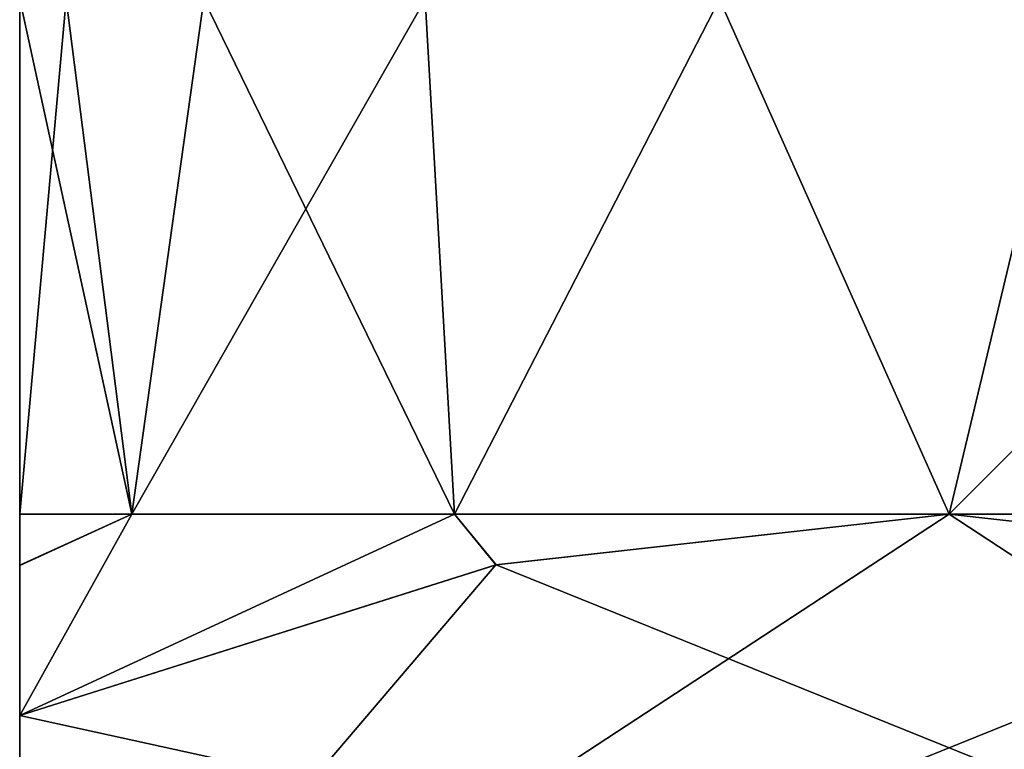
# Model space of a CAD drawing. Units: millimetres. Extents: x -250 to 250, y -1239 to 320.
# Drawn here: x 182 to 193, y -1225 to -1218 of the extents above; entities that cross this region are included whole.
import ezdxf

# ---------------------------------------------------------------- set-up
doc = ezdxf.new("R2010")
doc.units = ezdxf.units.MM
doc.header["$LTSCALE"] = 40.183422
for name, color, linetype in [('224', 7, 'CONTINUOUS'), ('225', 7, 'CONTINUOUS'), ('226', 7, 'CONTINUOUS'), ('227', 7, 'CONTINUOUS'), ('231', 7, 'CONTINUOUS'), ('232', 7, 'CONTINUOUS'), ('233', 7, 'CONTINUOUS'), ('668', 7, 'CONTINUOUS'), ('669', 7, 'CONTINUOUS'), ('670', 7, 'CONTINUOUS'), ('671', 7, 'CONTINUOUS'), ('672', 7, 'CONTINUOUS'), ('673', 7, 'CONTINUOUS'), ('674', 7, 'CONTINUOUS')]:
    doc.layers.add(name, color=color, linetype=linetype)

msp = doc.modelspace()

# ---------------------------------------------------------------- linework, layer by layer
at = {"layer": '224', "color": 251, "linetype": 'Continuous', "true_color": 0x616161}
for points in [[(182.648, -1217.3, -216.084), (182.15, -1217.3, -220.5), (183.347, -1222.8, -213.711), (182.648, -1217.3, -216.084)], [(182.15, -1217.3, -220.5), (182.15, -1222.8, -220.5), (183.347, -1222.8, -213.711), (182.15, -1217.3, -220.5)], [(184.116, -1217.3, -211.887), (182.648, -1217.3, -216.084), (183.347, -1222.8, -213.711), (184.116, -1217.3, -211.887)], [(186.794, -1222.8, -207.741), (184.116, -1217.3, -211.887), (183.347, -1222.8, -213.711), (186.794, -1222.8, -207.741)], [(186.48, -1217.3, -208.125), (184.116, -1217.3, -211.887), (186.794, -1222.8, -207.741), (186.48, -1217.3, -208.125)], [(189.623, -1217.3, -204.981), (186.48, -1217.3, -208.125), (186.794, -1222.8, -207.741), (189.623, -1217.3, -204.981)], [(192.075, -1222.8, -203.309), (189.623, -1217.3, -204.981), (186.794, -1222.8, -207.741), (192.075, -1222.8, -203.309)], [(193.389, -1217.3, -202.615), (189.623, -1217.3, -204.981), (192.075, -1222.8, -203.309), (193.389, -1217.3, -202.615)], [(198.553, -1222.8, -200.952), (193.389, -1217.3, -202.615), (192.075, -1222.8, -203.309), (198.553, -1222.8, -200.952)]]:
    msp.add_3dface(points, dxfattribs=at)
at = {"layer": '225', "color": 251, "linetype": 'Continuous', "true_color": 0x616161}
for points in [[(182.15, -1217.3, -220.5), (182.648, -1217.3, -224.916), (182.15, -1222.8, -220.5), (182.15, -1217.3, -220.5)], [(182.15, -1222.8, -220.5), (182.648, -1217.3, -224.916), (183.347, -1222.8, -227.289), (182.15, -1222.8, -220.5)], [(182.648, -1217.3, -224.916), (184.116, -1217.3, -229.113), (183.347, -1222.8, -227.289), (182.648, -1217.3, -224.916)], [(184.116, -1217.3, -229.113), (186.48, -1217.3, -232.875), (183.347, -1222.8, -227.289), (184.116, -1217.3, -229.113)], [(183.347, -1222.8, -227.289), (186.48, -1217.3, -232.875), (186.794, -1222.8, -233.259), (183.347, -1222.8, -227.289)], [(186.48, -1217.3, -232.875), (189.623, -1217.3, -236.019), (186.794, -1222.8, -233.259), (186.48, -1217.3, -232.875)], [(186.794, -1222.8, -233.259), (189.623, -1217.3, -236.019), (192.075, -1222.8, -237.691), (186.794, -1222.8, -233.259)], [(189.623, -1217.3, -236.019), (193.389, -1217.3, -238.385), (192.075, -1222.8, -237.691), (189.623, -1217.3, -236.019)], [(193.389, -1217.3, -238.385), (197.582, -1217.3, -239.852), (192.075, -1222.8, -237.691), (193.389, -1217.3, -238.385)], [(192.075, -1222.8, -237.691), (197.582, -1217.3, -239.852), (198.553, -1222.8, -240.048), (192.075, -1222.8, -237.691)]]:
    msp.add_3dface(points, dxfattribs=at)
at = {"layer": '226', "color": 251, "linetype": 'Continuous', "true_color": 0x616161}
for points in [[(183.347, -1222.8, -213.711), (182.15, -1222.8, -220.5), (182.15, -1223.349, -214.867), (183.347, -1222.8, -213.711)], [(186.794, -1222.8, -207.741), (183.347, -1222.8, -213.711), (182.15, -1224.95, -209.04), (186.794, -1222.8, -207.741)], [(186.794, -1222.8, -207.741), (182.15, -1224.95, -209.04), (187.237, -1223.34, -206.103), (186.794, -1222.8, -207.741)], [(182.15, -1224.95, -209.04), (183.347, -1222.8, -213.711), (182.15, -1223.349, -214.867), (182.15, -1224.95, -209.04)], [(192.075, -1222.8, -203.309), (186.794, -1222.8, -207.741), (187.237, -1223.34, -206.103), (192.075, -1222.8, -203.309)], [(198.553, -1222.8, -200.952), (192.075, -1222.8, -203.309), (196.914, -1223.34, -200.516), (198.553, -1222.8, -200.952)]]:
    msp.add_3dface(points, dxfattribs=at)
at = {"layer": '227', "color": 251, "linetype": 'Continuous', "true_color": 0x616161}
for points in [[(182.15, -1222.8, -220.5), (183.347, -1222.8, -227.289), (182.15, -1223.344, -226.106), (182.15, -1222.8, -220.5)], [(183.347, -1222.8, -227.289), (186.794, -1222.8, -233.259), (182.15, -1224.95, -231.96), (183.347, -1222.8, -227.289)], [(183.347, -1222.8, -227.289), (182.15, -1224.95, -231.96), (182.15, -1223.344, -226.106), (183.347, -1222.8, -227.289)], [(182.15, -1224.95, -231.96), (186.794, -1222.8, -233.259), (187.236, -1223.34, -234.897), (182.15, -1224.95, -231.96)], [(186.794, -1222.8, -233.259), (192.075, -1222.8, -237.691), (187.236, -1223.34, -234.897), (186.794, -1222.8, -233.259)], [(192.075, -1222.8, -237.691), (198.553, -1222.8, -240.048), (196.913, -1223.34, -240.484), (192.075, -1222.8, -237.691)]]:
    msp.add_3dface(points, dxfattribs=at)
at = {"layer": '231', "color": 251, "linetype": 'Continuous', "true_color": 0x616161}
for points in [[(192.075, -1222.8, -203.309), (187.237, -1223.34, -206.103), (202, -1229.3, -197.579), (192.075, -1222.8, -203.309)], [(196.914, -1223.34, -200.516), (192.075, -1222.8, -203.309), (202, -1229.3, -197.579), (196.914, -1223.34, -200.516)], [(187.237, -1223.34, -206.103), (182.15, -1224.95, -209.04), (202, -1229.3, -197.579), (187.237, -1223.34, -206.103)], [(202, -1229.3, -197.579), (182.15, -1224.95, -209.04), (182.15, -1229.3, -209.04), (202, -1229.3, -197.579)]]:
    msp.add_3dface(points, dxfattribs=at)
at = {"layer": '232', "color": 251, "linetype": 'Continuous', "true_color": 0x616161}
for points in [[(182.15, -1223.349, -214.867), (182.15, -1222.8, -220.5), (182.15, -1229.3, -209.04), (182.15, -1223.349, -214.867)], [(182.15, -1222.8, -220.5), (182.15, -1223.344, -226.106), (182.15, -1229.3, -209.04), (182.15, -1222.8, -220.5)], [(182.15, -1223.344, -226.106), (182.15, -1224.95, -231.96), (182.15, -1229.3, -209.04), (182.15, -1223.344, -226.106)], [(182.15, -1224.95, -209.04), (182.15, -1223.349, -214.867), (182.15, -1229.3, -209.04), (182.15, -1224.95, -209.04)], [(182.15, -1229.3, -209.04), (182.15, -1224.95, -231.96), (182.15, -1229.3, -231.96), (182.15, -1229.3, -209.04)]]:
    msp.add_3dface(points, dxfattribs=at)
at = {"layer": '233', "color": 251, "linetype": 'Continuous', "true_color": 0x616161}
for points in [[(192.075, -1222.8, -237.691), (196.913, -1223.34, -240.484), (182.15, -1229.3, -231.96), (192.075, -1222.8, -237.691)], [(187.236, -1223.34, -234.897), (192.075, -1222.8, -237.691), (182.15, -1229.3, -231.96), (187.236, -1223.34, -234.897)], [(196.913, -1223.34, -240.484), (202, -1224.95, -243.421), (182.15, -1229.3, -231.96), (196.913, -1223.34, -240.484)], [(182.15, -1224.95, -231.96), (187.236, -1223.34, -234.897), (182.15, -1229.3, -231.96), (182.15, -1224.95, -231.96)], [(202, -1224.95, -243.421), (202, -1229.3, -243.421), (182.15, -1229.3, -231.96), (202, -1224.95, -243.421)]]:
    msp.add_3dface(points, dxfattribs=at)
at = {"layer": '668', "color": 251, "linetype": 'Continuous', "true_color": 0x616161}
for points in [[(182.15, -1217.3, 217.5), (182.648, -1217.3, 213.084), (182.15, -1222.8, 217.5), (182.15, -1217.3, 217.5)], [(182.15, -1222.8, 217.5), (182.648, -1217.3, 213.084), (183.347, -1222.8, 210.711), (182.15, -1222.8, 217.5)], [(182.648, -1217.3, 213.084), (184.116, -1217.3, 208.887), (183.347, -1222.8, 210.711), (182.648, -1217.3, 213.084)], [(184.116, -1217.3, 208.887), (186.48, -1217.3, 205.125), (183.347, -1222.8, 210.711), (184.116, -1217.3, 208.887)], [(183.347, -1222.8, 210.711), (186.48, -1217.3, 205.125), (186.794, -1222.8, 204.741), (183.347, -1222.8, 210.711)], [(186.48, -1217.3, 205.125), (189.623, -1217.3, 201.981), (186.794, -1222.8, 204.741), (186.48, -1217.3, 205.125)], [(186.794, -1222.8, 204.741), (189.623, -1217.3, 201.981), (192.075, -1222.8, 200.309), (186.794, -1222.8, 204.741)], [(189.623, -1217.3, 201.981), (193.389, -1217.3, 199.615), (192.075, -1222.8, 200.309), (189.623, -1217.3, 201.981)], [(193.389, -1217.3, 199.615), (197.582, -1217.3, 198.148), (192.075, -1222.8, 200.309), (193.389, -1217.3, 199.615)], [(192.075, -1222.8, 200.309), (197.582, -1217.3, 198.148), (198.553, -1222.8, 197.952), (192.075, -1222.8, 200.309)]]:
    msp.add_3dface(points, dxfattribs=at)
at = {"layer": '669', "color": 251, "linetype": 'Continuous', "true_color": 0x616161}
for points in [[(182.648, -1217.3, 221.916), (182.15, -1217.3, 217.5), (183.347, -1222.8, 224.289), (182.648, -1217.3, 221.916)], [(182.15, -1217.3, 217.5), (182.15, -1222.8, 217.5), (183.347, -1222.8, 224.289), (182.15, -1217.3, 217.5)], [(184.116, -1217.3, 226.113), (182.648, -1217.3, 221.916), (183.347, -1222.8, 224.289), (184.116, -1217.3, 226.113)], [(186.794, -1222.8, 230.259), (184.116, -1217.3, 226.113), (183.347, -1222.8, 224.289), (186.794, -1222.8, 230.259)], [(186.48, -1217.3, 229.875), (184.116, -1217.3, 226.113), (186.794, -1222.8, 230.259), (186.48, -1217.3, 229.875)], [(189.623, -1217.3, 233.019), (186.48, -1217.3, 229.875), (186.794, -1222.8, 230.259), (189.623, -1217.3, 233.019)], [(192.075, -1222.8, 234.691), (189.623, -1217.3, 233.019), (186.794, -1222.8, 230.259), (192.075, -1222.8, 234.691)], [(193.389, -1217.3, 235.385), (189.623, -1217.3, 233.019), (192.075, -1222.8, 234.691), (193.389, -1217.3, 235.385)], [(198.553, -1222.8, 237.048), (193.389, -1217.3, 235.385), (192.075, -1222.8, 234.691), (198.553, -1222.8, 237.048)]]:
    msp.add_3dface(points, dxfattribs=at)
at = {"layer": '670', "color": 251, "linetype": 'Continuous', "true_color": 0x616161}
for points in [[(182.15, -1222.8, 217.5), (183.347, -1222.8, 210.711), (182.15, -1223.344, 211.894), (182.15, -1222.8, 217.5)], [(183.347, -1222.8, 210.711), (186.794, -1222.8, 204.741), (182.15, -1224.95, 206.04), (183.347, -1222.8, 210.711)], [(183.347, -1222.8, 210.711), (182.15, -1224.95, 206.04), (182.15, -1223.344, 211.894), (183.347, -1222.8, 210.711)], [(182.15, -1224.95, 206.04), (186.794, -1222.8, 204.741), (187.236, -1223.34, 203.103), (182.15, -1224.95, 206.04)], [(186.794, -1222.8, 204.741), (192.075, -1222.8, 200.309), (187.236, -1223.34, 203.103), (186.794, -1222.8, 204.741)], [(192.075, -1222.8, 200.309), (198.553, -1222.8, 197.952), (196.913, -1223.34, 197.516), (192.075, -1222.8, 200.309)]]:
    msp.add_3dface(points, dxfattribs=at)
at = {"layer": '671', "color": 251, "linetype": 'Continuous', "true_color": 0x616161}
for points in [[(183.347, -1222.8, 224.289), (182.15, -1222.8, 217.5), (182.15, -1223.349, 223.133), (183.347, -1222.8, 224.289)], [(186.794, -1222.8, 230.259), (183.347, -1222.8, 224.289), (182.15, -1224.95, 228.96), (186.794, -1222.8, 230.259)], [(186.794, -1222.8, 230.259), (182.15, -1224.95, 228.96), (187.237, -1223.34, 231.897), (186.794, -1222.8, 230.259)], [(182.15, -1224.95, 228.96), (183.347, -1222.8, 224.289), (182.15, -1223.349, 223.133), (182.15, -1224.95, 228.96)], [(192.075, -1222.8, 234.691), (186.794, -1222.8, 230.259), (187.237, -1223.34, 231.897), (192.075, -1222.8, 234.691)], [(198.553, -1222.8, 237.048), (192.075, -1222.8, 234.691), (196.914, -1223.34, 237.484), (198.553, -1222.8, 237.048)]]:
    msp.add_3dface(points, dxfattribs=at)
at = {"layer": '672', "color": 251, "linetype": 'Continuous', "true_color": 0x616161}
for points in [[(192.075, -1222.8, 234.691), (187.237, -1223.34, 231.897), (202, -1229.3, 240.421), (192.075, -1222.8, 234.691)], [(196.914, -1223.34, 237.484), (192.075, -1222.8, 234.691), (202, -1229.3, 240.421), (196.914, -1223.34, 237.484)], [(187.237, -1223.34, 231.897), (182.15, -1224.95, 228.96), (202, -1229.3, 240.421), (187.237, -1223.34, 231.897)], [(202, -1229.3, 240.421), (182.15, -1224.95, 228.96), (182.15, -1229.3, 228.96), (202, -1229.3, 240.421)]]:
    msp.add_3dface(points, dxfattribs=at)
at = {"layer": '673', "color": 251, "linetype": 'Continuous', "true_color": 0x616161}
for points in [[(182.15, -1222.8, 217.5), (182.15, -1223.344, 211.894), (182.15, -1229.3, 228.96), (182.15, -1222.8, 217.5)], [(182.15, -1223.349, 223.133), (182.15, -1222.8, 217.5), (182.15, -1229.3, 228.96), (182.15, -1223.349, 223.133)], [(182.15, -1223.344, 211.894), (182.15, -1224.95, 206.04), (182.15, -1229.3, 228.96), (182.15, -1223.344, 211.894)], [(182.15, -1224.95, 228.96), (182.15, -1223.349, 223.133), (182.15, -1229.3, 228.96), (182.15, -1224.95, 228.96)], [(182.15, -1229.3, 228.96), (182.15, -1224.95, 206.04), (182.15, -1229.3, 206.04), (182.15, -1229.3, 228.96)]]:
    msp.add_3dface(points, dxfattribs=at)
at = {"layer": '674', "color": 251, "linetype": 'Continuous', "true_color": 0x616161}
for points in [[(187.236, -1223.34, 203.103), (192.075, -1222.8, 200.309), (182.15, -1229.3, 206.04), (187.236, -1223.34, 203.103)], [(192.075, -1222.8, 200.309), (196.913, -1223.34, 197.516), (182.15, -1229.3, 206.04), (192.075, -1222.8, 200.309)], [(182.15, -1224.95, 206.04), (187.236, -1223.34, 203.103), (182.15, -1229.3, 206.04), (182.15, -1224.95, 206.04)], [(196.913, -1223.34, 197.516), (202, -1224.95, 194.579), (182.15, -1229.3, 206.04), (196.913, -1223.34, 197.516)], [(182.15, -1229.3, 206.04), (202, -1224.95, 194.579), (202, -1229.3, 194.579), (182.15, -1229.3, 206.04)]]:
    msp.add_3dface(points, dxfattribs=at)

doc.saveas('drawing.dxf')
